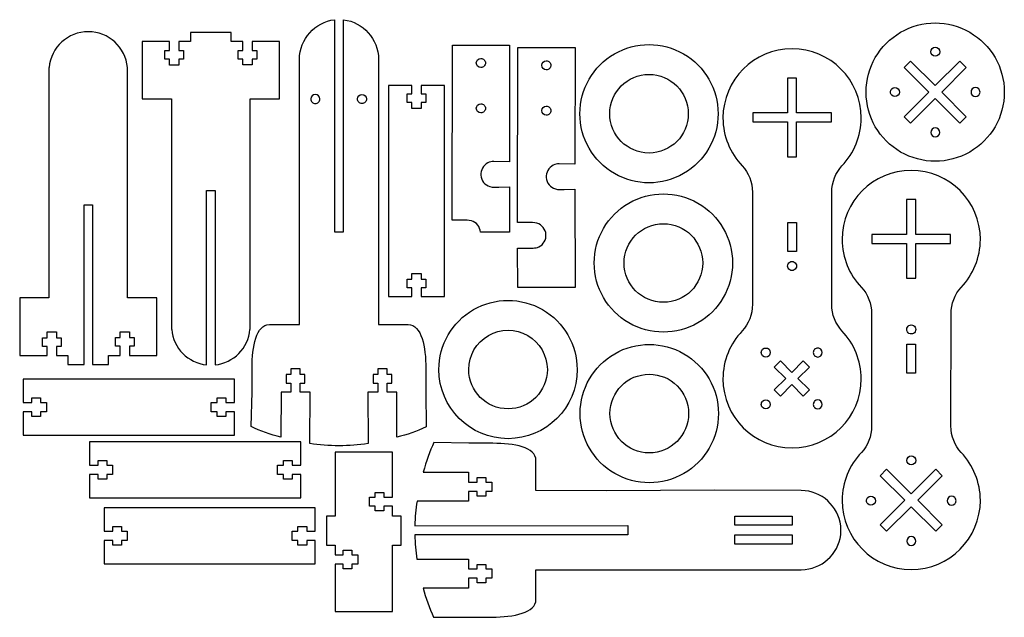
# Model space of a CAD drawing. Extents: x 47 to 386, y 104 to 310.
import ezdxf

# ---------------------------------------------------------------- set-up
doc = ezdxf.new("R2010")
doc.units = 0
doc.layers.add('Layer_1', color=7, linetype='CONTINUOUS')

msp = doc.modelspace()

# ---------------------------------------------------------------- linework, layer by layer
at = {"layer": 'Layer_1', "color": 7}
for p, q in [((155.436915, 309.935054), (155.406461, 236.848359)), ((155.436901, 309.935054), (155.436915, 309.935054)), ((158.542429, 236.848359), (158.564499, 309.928986)), ((143.330708, 266.385652), (143.330708, 296.352376)), ((170.617705, 296.352319), (170.617705, 266.111332)), ((143.330708, 229.340231), (143.330708, 266.385652)), ((170.617705, 266.111332), (170.617705, 229.065883)), ((155.406461, 236.848359), (158.542429, 236.848359)), ((143.35481, 204.959928), (143.330708, 229.340231)), ((170.617705, 229.065883), (170.588199, 204.959928)), ((132.996605, 204.959928), (143.35481, 204.959928)), ((170.588199, 204.959928), (180.790222, 204.959928)), ((127.032826, 181.801788), (127.058508, 190.103721)), ((140.407128, 187.732236), (138.807126, 187.732236)), ((138.807126, 187.732236), (138.807126, 184.732242)), ((143.607105, 189.732232), (140.407128, 189.732232)), ((140.407128, 189.732232), (140.407128, 187.732236)), ((143.607105, 187.732236), (143.607105, 189.732232)), ((145.207107, 187.732236), (143.607105, 187.732236)), ((145.207107, 184.732242), (145.207107, 187.732236)), ((170.341311, 187.732236), (168.741309, 187.732236)), ((168.741309, 187.732236), (168.741309, 184.732242)), ((173.541288, 189.732232), (170.341311, 189.732232)), ((170.341311, 189.732232), (170.341311, 187.732236)), ((173.541288, 187.732236), (173.541288, 189.732232)), ((175.14129, 187.732236), (173.541288, 187.732236)), ((175.14129, 184.732242), (175.14129, 187.732236)), ((186.889948, 189.829373), (186.91563, 181.664599)), ((138.807126, 184.732242), (140.407128, 184.732242)), ((140.407128, 184.732242), (140.407128, 181.732248)), ((143.607105, 181.732248), (143.607105, 184.732242)), ((143.607105, 184.732242), (145.207107, 184.732242)), ((168.741309, 184.732242), (170.341311, 184.732242)), ((170.341311, 184.732242), (170.341311, 181.732248)), ((173.541288, 181.732248), (173.541288, 184.732242)), ((173.541288, 184.732242), (175.14129, 184.732242)), ((126.73056, 169.816995), (127.032826, 181.801788)), ((137.007112, 181.732248), (136.990518, 166.163713)), ((140.407128, 181.732248), (137.007112, 181.732248)), ((147.007093, 181.732248), (143.607105, 181.732248)), ((146.929052, 163.989501), (147.007093, 181.732248)), ((170.341311, 181.732248), (166.941323, 181.732248)), ((166.941323, 181.732248), (166.981966, 163.984308)), ((176.941304, 181.732248), (173.541288, 181.732248)), ((176.90906, 166.149771), (176.941304, 181.732248)), ((186.91563, 181.664599), (186.972343, 169.704134)), ((201.664123, 164.108342), (189.679048, 164.410407)), ((209.965972, 164.082434), (201.664123, 164.108342)), ((224.82232, 147.786304), (224.82232, 158.144744)), ((186.026133, 154.150636), (201.594527, 154.134098)), ((201.594527, 154.134098), (201.594527, 150.7342)), ((201.594527, 150.7342), (204.594239, 150.7342)), ((204.594239, 150.7342), (204.594239, 152.333827)), ((204.594239, 152.333827), (207.594487, 152.333827)), ((207.594487, 152.333827), (207.594487, 150.7342)), ((207.594487, 150.7342), (209.594314, 150.7342)), ((209.594314, 150.7342), (209.594314, 147.533845)), ((204.594239, 147.533845), (201.594527, 147.533845)), ((201.594527, 147.533845), (201.594527, 144.133951)), ((204.594239, 145.934218), (204.594239, 147.533845)), ((207.594487, 145.934218), (204.594239, 145.934218)), ((209.594314, 147.533845), (207.594487, 147.533845)), ((207.594487, 147.533845), (207.594487, 145.934218)), ((249.202567, 147.667794), (224.82232, 147.786304)), ((286.248101, 147.952773), (249.202567, 147.667794)), ((316.214373, 147.857963), (286.248101, 147.952773)), ((201.594527, 144.133951), (183.851442, 144.212222)), ((183.101803, 135.704216), (256.466911, 135.734532)), ((256.466911, 135.734532), (256.466911, 132.598668)), ((329.791209, 132.57662), (329.797418, 135.704218)), ((256.466911, 132.598668), (183.103468, 132.576626)), ((183.846503, 124.159018), (201.594527, 124.199807)), ((201.594527, 124.199807), (201.594527, 120.799913)), ((204.594239, 120.799913), (204.594239, 122.40009)), ((204.594239, 122.40009), (207.594487, 122.40009)), ((207.594487, 122.40009), (207.594487, 120.799913)), ((201.594527, 120.799913), (204.594239, 120.799913)), ((207.594487, 120.799913), (209.594314, 120.799913)), ((209.594314, 120.799913), (209.594314, 117.600108)), ((224.822179, 110.351075), (224.822179, 120.552968)), ((224.822179, 120.552968), (248.927937, 120.523479)), ((248.927937, 120.523479), (285.973471, 120.523479)), ((285.973471, 120.523479), (316.214232, 120.531466)), ((204.594239, 117.600108), (201.594527, 117.600108)), ((201.594527, 117.600108), (201.594527, 114.199661)), ((204.594239, 115.999931), (204.594239, 117.600108)), ((207.594487, 115.999931), (204.594239, 115.999931)), ((209.594314, 117.600108), (207.594487, 117.600108)), ((207.594487, 117.600108), (207.594487, 115.999931)), ((201.594527, 114.199661), (186.011655, 114.232181)), ((189.566442, 104.168644), (201.526709, 104.225419)), ((189.566442, 104.168644), (189.566442, 104.168644)), ((201.526709, 104.225419), (209.691314, 104.251327))]:
    msp.add_line(p, q, dxfattribs=at)
at = {"layer": 'Layer_1', "color": 5}
for p, q in [((105.826594, 305.52068), (105.826594, 302.44049)), ((119.839588, 305.52068), (105.826594, 305.52068)), ((119.839588, 302.44049), (119.839588, 305.52068)), ((98.631027, 302.44049), (89.208003, 302.44049)), ((89.208003, 302.44049), (89.208003, 282.660127)), ((98.631027, 299.299114), (98.631027, 302.44049)), ((105.826594, 302.44049), (101.830832, 302.44049)), ((101.830832, 302.44049), (101.830832, 299.299114)), ((123.829284, 302.44049), (119.839588, 302.44049)), ((123.829284, 299.359747), (123.829284, 302.44049)), ((136.458179, 302.44049), (127.029089, 302.44049)), ((127.029089, 302.44049), (127.029089, 299.359747)), ((136.458179, 282.660127), (136.458179, 302.44049)), ((97.03085, 296.298849), (97.03085, 299.299114)), ((97.03085, 299.299114), (98.631027, 299.299114)), ((101.830832, 299.299114), (103.43101, 299.299114)), ((103.43101, 299.299114), (103.43101, 296.298849)), ((122.229107, 296.359482), (122.229107, 299.359747)), ((122.229107, 299.359747), (123.829284, 299.359747)), ((127.029089, 299.359747), (128.629266, 299.359747)), ((128.629266, 299.359747), (128.629266, 296.359482)), ((195.961919, 240.932137), (196.063406, 301.189473)), ((196.063406, 301.189473), (215.734437, 301.189473)), ((215.734437, 301.189473), (215.722301, 261.050588)), ((218.497644, 240.124908), (218.599131, 300.382244)), ((218.599131, 300.382244), (238.270161, 300.382244)), ((238.270161, 300.382244), (238.258026, 260.243359)), ((313.026136, 299.907048), (313.026052, 299.907048)), ((98.631027, 296.298849), (97.03085, 296.298849)), ((98.631027, 294.299039), (98.631027, 296.298849)), ((103.43101, 296.298849), (101.830832, 296.298849)), ((101.830832, 296.298849), (101.830832, 294.299039)), ((123.829284, 296.359482), (122.229107, 296.359482)), ((123.829284, 294.359672), (123.829284, 296.359482)), ((128.629266, 296.359482), (127.029089, 296.359482)), ((127.029089, 296.359482), (127.029089, 294.359672)), ((57.149383, 293.482688), (57.092056, 293.482688)), ((57.092056, 293.482688), (57.092056, 292.343865)), ((57.092056, 292.158671), (57.092056, 214.119267)), ((84.164993, 293.482688), (84.103808, 293.482688)), ((84.164993, 292.390178), (84.164993, 293.482688)), ((84.164993, 214.119267), (84.164993, 292.179047)), ((101.830832, 294.299039), (98.631027, 294.299039)), ((127.029089, 294.359672), (123.829284, 294.359672)), ((386.132532, 284.992663), (386.132532, 284.992663)), ((89.208003, 282.660127), (99.296897, 282.660127)), ((99.296897, 282.660127), (99.296897, 204.600315)), ((126.369835, 204.620719), (126.369835, 282.660127)), ((126.369835, 282.660127), (136.458179, 282.660127)), ((277.297137, 277.561734), (277.297137, 277.561734)), ((287.562704, 277.561734), (287.562704, 277.561734)), ((215.722301, 261.050588), (210.267312, 261.13033)), ((238.258026, 260.243359), (232.803037, 260.323101)), ((354.078718, 258.050752), (354.078633, 258.050752)), ((111.384498, 191.052547), (111.384498, 251.174715)), ((111.384498, 251.174715), (114.281684, 251.174715)), ((114.281684, 251.174715), (114.281684, 191.052011)), ((211.983054, 252.260227), (215.722301, 252.339223)), ((215.722301, 252.339223), (215.727889, 236.755513)), ((234.518779, 251.452998), (238.258026, 251.531994)), ((238.258026, 251.531994), (238.270161, 217.706867)), ((299.346571, 250.549951), (299.390626, 211.934268)), ((326.680302, 211.959496), (326.73034, 250.499552)), ((69.180209, 191.258707), (69.180209, 246.139346)), ((69.180209, 246.139346), (72.077395, 246.139346)), ((72.077395, 246.139346), (72.077395, 191.258707)), ((199.587374, 240.8954), (195.961919, 240.932137)), ((222.123099, 240.088171), (218.497644, 240.124908)), ((215.727889, 236.755513), (205.729856, 236.790644)), ((218.599131, 217.706867), (218.497644, 231.315798)), ((218.497644, 231.315798), (223.83884, 231.315798)), ((282.251184, 226.161949), (282.251184, 226.161949)), ((292.516751, 226.161949), (292.516751, 226.161949)), ((238.270161, 217.706867), (218.599131, 217.706867)), ((57.092056, 214.119267), (47.003712, 214.119267)), ((47.003712, 214.119267), (47.003712, 194.338898)), ((94.253888, 214.119267), (84.164993, 214.119267)), ((94.253888, 194.338898), (94.253888, 214.119267)), ((340.399153, 208.693654), (340.443207, 170.077971)), ((367.732883, 170.103199), (367.782921, 208.643255)), ((99.296897, 204.389212), (99.296897, 203.296702)), ((126.369835, 203.296702), (126.369835, 204.435525)), ((54.832627, 197.419641), (54.832627, 200.419906)), ((54.832627, 200.419906), (56.432804, 200.419906)), ((56.432804, 200.419906), (56.432804, 202.419713)), ((56.432804, 202.419713), (59.632609, 202.419713)), ((59.632609, 202.419713), (59.632609, 200.419906)), ((59.632609, 200.419906), (61.232786, 200.419906)), ((61.232786, 200.419906), (61.232786, 197.419641)), ((80.030881, 197.480274), (80.030881, 200.480539)), ((80.030881, 200.480539), (81.631055, 200.480539)), ((81.631055, 200.480539), (81.631055, 202.480349)), ((81.631055, 202.480349), (84.83086, 202.480349)), ((84.83086, 202.480349), (84.83086, 200.480539)), ((84.83086, 200.480539), (86.43104, 200.480539)), ((86.43104, 200.480539), (86.43104, 197.480274)), ((99.296897, 203.296702), (99.35808, 203.296702)), ((126.31251, 203.296702), (126.369835, 203.296702)), ((295.867448, 202.775316), (295.867448, 202.775316)), ((56.432804, 197.419641), (54.832627, 197.419641)), ((56.432804, 194.338898), (56.432804, 197.419641)), ((61.232786, 197.419641), (59.632609, 197.419641)), ((59.632609, 197.419641), (59.632609, 194.338898)), ((81.631055, 197.480274), (80.030881, 197.480274)), ((81.631055, 194.338898), (81.631055, 197.480274)), ((86.43104, 197.480274), (84.83086, 197.480274)), ((84.83086, 197.480274), (84.83086, 194.338898)), ((47.003712, 194.338898), (56.432804, 194.338898)), ((59.632609, 194.338898), (63.622305, 194.338898)), ((63.622305, 194.338898), (63.622305, 191.258707)), ((77.635299, 191.258707), (77.635299, 194.338898)), ((77.635299, 194.338898), (81.631055, 194.338898)), ((84.83086, 194.338898), (94.253888, 194.338898)), ((63.622305, 191.258707), (69.180209, 191.258707)), ((72.077395, 191.258707), (77.635299, 191.258707)), ((228.738635, 189.47797), (228.738635, 189.47797)), ((239.004202, 189.47797), (239.004202, 189.47797)), ((277.396287, 174.319427), (277.396287, 174.319427)), ((287.661855, 174.319427), (287.661855, 174.319427)), ((155.621813, 161.082897), (155.621813, 139.032076)), ((175.395008, 161.082897), (155.621813, 161.082897)), ((155.621813, 161.082897), (155.621813, 161.082897)), ((175.395008, 145.588781), (175.395008, 161.082897)), ((313.026052, 162.489501), (313.026136, 162.489501)), ((336.92003, 160.919019), (336.92003, 160.919019)), ((169.471643, 145.588781), (169.471643, 147.188961)), ((169.471643, 147.188961), (172.47192, 147.188961)), ((172.47192, 147.188961), (172.47192, 145.588781)), ((167.471845, 142.388976), (167.471845, 145.588781)), ((167.471845, 145.588781), (169.471643, 145.588781)), ((172.47192, 145.588781), (175.395008, 145.588781)), ((169.471643, 142.388976), (167.471845, 142.388976)), ((169.471643, 140.788799), (169.471643, 142.388976)), ((172.47192, 140.788799), (169.471643, 140.788799)), ((175.395008, 142.388976), (172.47192, 142.388976)), ((172.47192, 142.388976), (172.47192, 140.788799)), ((175.395008, 139.032076), (175.395008, 142.388976)), ((155.621813, 139.032076), (152.693758, 139.032076)), ((152.693758, 139.032076), (152.693758, 129.031929)), ((178.376545, 139.032076), (175.395008, 139.032076)), ((178.376545, 129.031929), (178.376545, 139.032076)), ((152.693758, 129.031929), (155.621813, 129.031929)), ((155.621813, 129.031929), (155.621813, 125.632032)), ((175.395008, 106.179644), (175.395008, 129.031929)), ((175.395008, 129.031929), (178.376545, 129.031929)), ((155.621813, 125.632032), (158.414289, 125.632032)), ((158.414289, 125.632032), (158.414289, 127.231659)), ((158.414289, 127.231659), (161.414001, 127.231659)), ((161.414001, 127.231659), (161.414001, 125.632032)), ((161.414001, 125.632032), (163.414364, 125.632032)), ((163.414364, 125.632032), (163.414364, 122.431677)), ((158.414289, 122.431677), (155.621813, 122.431677)), ((155.621813, 122.431677), (155.621813, 106.179644)), ((158.414289, 120.832049), (158.414289, 122.431677)), ((163.414364, 122.431677), (161.414001, 122.431677)), ((161.414001, 122.431677), (161.414001, 120.832049)), ((161.414001, 120.832049), (158.414289, 120.832049)), ((354.078633, 120.633204), (354.078718, 120.633204)), ((155.621813, 106.179644), (175.395008, 106.179644))]:
    msp.add_line(p, q, dxfattribs=at)
at = {"layer": 'Layer_1', "color": 1}
for p, q in [((363.422475, 299.973236), (363.422475, 299.973236)), ((207.415908, 295.060088), (207.415908, 295.060088)), ((353.872385, 295.678943), (351.640177, 293.44674)), ((362.326465, 287.224871), (353.872385, 295.678943)), ((370.780517, 295.67894), (362.326465, 287.224871)), ((373.012725, 293.446726), (370.780517, 295.67894)), ((370.780517, 295.67894), (370.780517, 295.67894)), ((229.951633, 294.252859), (229.951633, 294.252859)), ((351.640177, 293.44674), (360.094257, 284.992668)), ((364.558674, 284.992657), (373.012725, 293.446726)), ((311.447667, 289.837052), (311.447667, 277.881193)), ((314.604492, 289.837052), (311.447667, 289.837052)), ((311.447667, 289.837052), (311.447667, 289.837052)), ((314.604492, 277.881193), (314.604492, 289.837052)), ((182.058388, 287.326), (174.033794, 287.326)), ((174.033794, 287.326), (174.033794, 214.617931)), ((182.058388, 284.375883), (182.058388, 287.326)), ((193.282761, 287.326), (185.258195, 287.326)), ((185.258195, 287.326), (185.258195, 284.375883)), ((193.282761, 214.617931), (193.282761, 287.326)), ((347.345883, 286.088681), (347.345883, 286.088681)), ((360.094257, 284.992668), (351.640177, 276.538597)), ((373.012725, 276.538606), (364.558674, 284.992657)), ((377.307019, 286.088681), (377.307019, 286.088681)), ((180.458188, 281.376168), (180.458188, 284.375883)), ((180.458188, 284.375883), (182.058388, 284.375883)), ((185.258195, 284.375883), (186.858367, 284.375883)), ((186.858367, 284.375883), (186.858367, 281.376168)), ((353.872385, 274.306386), (362.326465, 282.760454)), ((362.326465, 282.760454), (370.780517, 274.306403)), ((148.834394, 281.087627), (148.834394, 281.087627)), ((164.867842, 281.087624), (164.867842, 281.087624)), ((182.058388, 281.376168), (180.458188, 281.376168)), ((182.058388, 279.376359), (182.058388, 281.376168)), ((185.258195, 279.376359), (182.058388, 279.376359)), ((186.858367, 281.376168), (185.258195, 281.376168)), ((185.258195, 281.376168), (185.258195, 279.376359)), ((207.415908, 279.438236), (207.415908, 279.438236)), ((229.951633, 278.631007), (229.951633, 278.631007)), ((311.447667, 277.881193), (299.491802, 277.881193)), ((299.491802, 277.881193), (299.491802, 274.724382)), ((299.491802, 274.724382), (311.447667, 274.724382)), ((311.447667, 274.724382), (311.447667, 262.768523)), ((326.560329, 277.881193), (314.604492, 277.881193)), ((314.604492, 262.768523), (314.604492, 274.724382)), ((314.604492, 274.724382), (326.560329, 274.724382)), ((326.560329, 274.724382), (326.560329, 277.881193)), ((351.640177, 276.538597), (353.872385, 274.306386)), ((370.780517, 274.306403), (373.012725, 276.538606)), ((363.422475, 270.012101), (363.422475, 270.012101)), ((311.447667, 262.768523), (314.604492, 262.768523)), ((352.500249, 247.980755), (352.500249, 236.024896)), ((355.657074, 247.980755), (352.500249, 247.980755)), ((352.500249, 247.980755), (352.500249, 247.980755)), ((355.657074, 236.024896), (355.657074, 247.980755)), ((311.527198, 230.125348), (311.527198, 240.125354)), ((311.527198, 240.125354), (314.527192, 240.125354)), ((314.527192, 240.125354), (314.527192, 230.125348)), ((352.500249, 236.024896), (340.544384, 236.024896)), ((340.544384, 236.024896), (340.544384, 232.868085)), ((367.612911, 236.024896), (355.657074, 236.024896)), ((367.612911, 232.868085), (367.612911, 236.024896)), ((340.544384, 232.868085), (352.500249, 232.868085)), ((352.500249, 232.868085), (352.500249, 220.912226)), ((355.657074, 220.912226), (355.657074, 232.868085)), ((355.657074, 232.868085), (367.612911, 232.868085)), ((314.527192, 230.125348), (311.527198, 230.125348)), ((180.458188, 217.568034), (180.458188, 220.567748)), ((180.458188, 220.567748), (182.058388, 220.567748)), ((182.058388, 220.567748), (182.058388, 222.568108)), ((182.058388, 222.568108), (185.258195, 222.568108)), ((185.258195, 222.568108), (185.258195, 220.567748)), ((185.258195, 220.567748), (186.858367, 220.567748)), ((186.858367, 220.567748), (186.858367, 217.568034)), ((313.02608, 223.575381), (313.02608, 223.575381)), ((352.500249, 220.912226), (355.657074, 220.912226)), ((182.058388, 217.568034), (180.458188, 217.568034)), ((182.058388, 214.617931), (182.058388, 217.568034)), ((186.858367, 217.568034), (185.258195, 217.568034)), ((185.258195, 217.568034), (185.258195, 214.617931)), ((174.033794, 214.617931), (182.058388, 214.617931)), ((185.258195, 214.617931), (193.282761, 214.617931)), ((193.282761, 214.617931), (193.282761, 214.617931)), ((354.080919, 204.819004), (354.080919, 204.819004)), ((352.579779, 188.269045), (352.579779, 198.269051)), ((352.579779, 198.269051), (355.579773, 198.269051)), ((355.579773, 198.269051), (355.579773, 188.269045)), ((302.896052, 196.440229), (302.896052, 196.440229)), ((322.985872, 196.44022), (322.985872, 196.44022)), ((309.004159, 192.441735), (306.892798, 190.330363)), ((306.892798, 190.330363), (310.82946, 186.393704)), ((312.940821, 188.505079), (309.004159, 192.441735)), ((316.877482, 192.441735), (312.940821, 188.505079)), ((315.05221, 186.393704), (318.988871, 190.330363)), ((318.988871, 190.330363), (316.877482, 192.441735)), ((355.579773, 188.269045), (352.579779, 188.269045)), ((120.954972, 186.15469), (48.24692, 186.15469)), ((48.24692, 186.15469), (48.24692, 178.130124)), ((120.954972, 178.130124), (120.954972, 186.15469)), ((120.954972, 186.15469), (120.954972, 186.15469)), ((310.82946, 186.393704), (306.89435, 182.458606)), ((309.00574, 180.347231), (312.940821, 184.282332)), ((312.940821, 184.282332), (316.87593, 180.347231)), ((318.987291, 182.458606), (315.05221, 186.393704)), ((306.89435, 182.458606), (309.00574, 180.347231)), ((316.87593, 180.347231), (318.987291, 182.458606)), ((318.987291, 182.458606), (318.987291, 182.458606)), ((48.24692, 178.130124), (51.197023, 178.130124)), ((51.197023, 178.130124), (51.197023, 179.730296)), ((51.197023, 179.730296), (54.196738, 179.730296)), ((54.196738, 179.730296), (54.196738, 178.130124)), ((54.196738, 178.130124), (56.196547, 178.130124)), ((56.196547, 178.130124), (56.196547, 174.930317)), ((113.004795, 174.930317), (113.004795, 178.130124)), ((113.004795, 178.130124), (115.005155, 178.130124)), ((115.005155, 178.130124), (115.005155, 179.730296)), ((115.005155, 179.730296), (118.004869, 179.730296)), ((118.004869, 179.730296), (118.004869, 178.130124)), ((118.004869, 178.130124), (120.954972, 178.130124)), ((302.896052, 176.350392), (302.896052, 176.350392)), ((322.985872, 176.3504), (322.985872, 176.3504)), ((51.197023, 174.930317), (48.24692, 174.930317)), ((48.24692, 174.930317), (48.24692, 166.905723)), ((51.197023, 173.330117), (51.197023, 174.930317)), ((54.196738, 173.330117), (51.197023, 173.330117)), ((56.196547, 174.930317), (54.196738, 174.930317)), ((54.196738, 174.930317), (54.196738, 173.330117)), ((115.005155, 174.930317), (113.004795, 174.930317)), ((115.005155, 173.330117), (115.005155, 174.930317)), ((118.004869, 173.330117), (115.005155, 173.330117)), ((120.954972, 174.930317), (118.004869, 174.930317)), ((118.004869, 174.930317), (118.004869, 173.330117)), ((120.954972, 166.905723), (120.954972, 174.930317)), ((48.24692, 166.905723), (120.954972, 166.905723)), ((143.785015, 164.561568), (71.076946, 164.561568)), ((71.076946, 164.561568), (71.076946, 156.537003)), ((143.785015, 156.537003), (143.785015, 164.561568)), ((143.785015, 164.561568), (143.785015, 164.561568)), ((71.076946, 156.537003), (74.027063, 156.537003)), ((74.027063, 156.537003), (74.027063, 158.137174)), ((74.027063, 158.137174), (77.026778, 158.137174)), ((77.026778, 158.137174), (77.026778, 156.537003)), ((77.026778, 156.537003), (79.026587, 156.537003)), ((79.026587, 156.537003), (79.026587, 153.337195)), ((135.834837, 153.337195), (135.834837, 156.537003)), ((135.834837, 156.537003), (137.835197, 156.537003)), ((137.835197, 156.537003), (137.835197, 158.137174)), ((137.835197, 158.137174), (140.834912, 158.137174)), ((140.834912, 158.137174), (140.834912, 156.537003)), ((140.834912, 156.537003), (143.785015, 156.537003)), ((355.174672, 159.278724), (355.174672, 159.278724)), ((74.027063, 153.337195), (71.076946, 153.337195)), ((71.076946, 153.337195), (71.076946, 145.312601)), ((74.027063, 151.736995), (74.027063, 153.337195)), ((79.026587, 153.337195), (77.026778, 153.337195)), ((77.026778, 153.337195), (77.026778, 151.736995)), ((137.835197, 153.337195), (135.834837, 153.337195)), ((137.835197, 151.736995), (137.835197, 153.337195)), ((143.785015, 153.337195), (140.834912, 153.337195)), ((140.834912, 153.337195), (140.834912, 151.736995)), ((143.785015, 145.312601), (143.785015, 153.337195)), ((345.610696, 155.15143), (343.378488, 152.919227)), ((343.378488, 152.919227), (351.832568, 144.465156)), ((354.064776, 146.697358), (345.610696, 155.15143)), ((362.518828, 155.151427), (354.064776, 146.697358)), ((356.296985, 144.465144), (364.751036, 152.919213)), ((364.751036, 152.919213), (362.518828, 155.151427)), ((362.518828, 155.151427), (362.518828, 155.151427)), ((77.026778, 151.736995), (74.027063, 151.736995)), ((140.834912, 151.736995), (137.835197, 151.736995)), ((71.076946, 145.312601), (143.785015, 145.312601)), ((339.098108, 145.394169), (339.098108, 145.394169)), ((351.832568, 144.465156), (343.378488, 136.011084)), ((364.751036, 136.011093), (356.296985, 144.465144)), ((369.059215, 145.394169), (369.059215, 145.394169)), ((148.801312, 141.884803), (76.09326, 141.884803)), ((76.09326, 141.884803), (76.09326, 133.860238)), ((148.801312, 133.860238), (148.801312, 141.884803)), ((148.801312, 141.884803), (148.801312, 141.884803)), ((345.610696, 133.778873), (354.064776, 142.232941)), ((354.064776, 142.232941), (362.518828, 133.77889)), ((293.34838, 135.841473), (293.34838, 139.011109)), ((293.34838, 139.011109), (313.053089, 139.011109)), ((313.053089, 135.841473), (293.34838, 135.841473)), ((313.053089, 139.011109), (313.053089, 135.841473)), ((343.378488, 136.011084), (345.610696, 133.778873)), ((362.518828, 133.77889), (364.751036, 136.011093)), ((76.09326, 133.860238), (79.043363, 133.860238)), ((79.043363, 133.860238), (79.043363, 135.460409)), ((79.043363, 135.460409), (82.043077, 135.460409)), ((82.043077, 135.460409), (82.043077, 133.860238)), ((82.043077, 133.860238), (84.042887, 133.860238)), ((84.042887, 133.860238), (84.042887, 130.66043)), ((140.851134, 130.66043), (140.851134, 133.860238)), ((140.851134, 133.860238), (142.851494, 133.860238)), ((142.851494, 133.860238), (142.851494, 135.460409)), ((142.851494, 135.460409), (145.851209, 135.460409)), ((145.851209, 135.460409), (145.851209, 133.860238)), ((145.851209, 133.860238), (148.801312, 133.860238)), ((293.34838, 129.364676), (293.34838, 132.534312)), ((293.34838, 132.534312), (313.053089, 132.534312)), ((313.053089, 132.534312), (313.053089, 129.364676)), ((79.043363, 130.66043), (76.09326, 130.66043)), ((76.09326, 130.66043), (76.09326, 122.635836)), ((79.043363, 129.06023), (79.043363, 130.66043)), ((82.043077, 129.06023), (79.043363, 129.06023)), ((84.042887, 130.66043), (82.043077, 130.66043)), ((82.043077, 130.66043), (82.043077, 129.06023)), ((142.851494, 130.66043), (140.851134, 130.66043)), ((142.851494, 129.06023), (142.851494, 130.66043)), ((145.851209, 129.06023), (142.851494, 129.06023)), ((148.801312, 130.66043), (145.851209, 130.66043)), ((145.851209, 130.66043), (145.851209, 129.06023)), ((148.801312, 122.635836), (148.801312, 130.66043)), ((313.053089, 129.364676), (293.34838, 129.364676)), ((355.174672, 129.317589), (355.174672, 129.317589)), ((76.09326, 122.635836), (148.801312, 122.635836))]:
    msp.add_line(p, q, dxfattribs=at)
at = {"layer": 'Layer_1', "color": 7}
for points in [[(143.330708, 296.352376), (143.48105, 303.368364), (148.698315, 309.107635), (155.436901, 309.935054)], [(158.564499, 309.928986), (165.304751, 309.047889), (170.522709, 303.332098), (170.617705, 296.352319)], [(127.058508, 190.103721), (127.081086, 197.377604), (128.370446, 204.959928), (132.996605, 204.959928)], [(180.790222, 204.959928), (185.487698, 204.959928), (186.866523, 197.22193), (186.889948, 189.829373)], [(136.990518, 166.163713), (133.342781, 167.051866), (129.828101, 168.366514), (126.73056, 169.816995)], [(186.972343, 169.704134), (183.749339, 168.226052), (180.3667, 166.978234), (176.90906, 166.149771)], [(156.974222, 163.221828), (153.538835, 163.221828), (150.159204, 163.46056), (146.929052, 163.989501)], [(166.981966, 163.984308), (163.738285, 163.456976), (160.383712, 163.221828), (156.974222, 163.221828)], [(189.679048, 164.410407), (188.228567, 161.312866), (186.914287, 157.798372), (186.026133, 154.150636)], [(224.82232, 158.144744), (224.82232, 162.770902), (217.239855, 164.059856), (209.965972, 164.082434)], [(329.797418, 135.704218), (328.969999, 142.442805), (323.230361, 147.707621), (316.214373, 147.857963)], [(183.851442, 144.212222), (183.401636, 141.465339), (183.163525, 138.609654), (183.101803, 135.704216)], [(183.103468, 132.576626), (183.166516, 129.714365), (183.401382, 126.896932), (183.846503, 124.159018)], [(316.214232, 120.531466), (323.194011, 120.626462), (328.910111, 125.836369), (329.791209, 132.57662)], [(186.011655, 114.232181), (186.840119, 110.774541), (188.088359, 107.391648), (189.566442, 104.168644)], [(209.691314, 104.251327), (217.083871, 104.274751), (224.822179, 105.653599), (224.822179, 110.351075)]]:
    msp.add_open_spline(points, degree=3, dxfattribs=at)
at = {"layer": 'Layer_1', "color": 5}
for points in [[(350.423432, 305.609321), (357.789054, 309.861866), (366.863876, 309.861866), (374.229498, 305.609321)], [(70.628802, 305.807305), (63.624202, 305.803918), (57.778366, 300.458996), (57.149383, 293.482688)], [(84.103808, 293.482688), (83.474977, 300.457302), (77.63171, 305.801717), (70.628802, 305.807305)], [(338.520398, 284.992663), (338.520398, 293.497751), (343.057809, 301.356777), (350.423432, 305.609321)], [(374.229498, 305.609321), (381.595121, 301.356777), (386.132532, 293.497751), (386.132532, 284.992663)], [(251.853604, 298.178393), (259.219227, 302.430937), (268.294048, 302.430937), (275.659671, 298.178393)], [(313.026052, 299.907048), (299.878447, 299.906955), (289.22024, 289.248751), (289.220155, 276.101161)], [(336.832005, 276.101161), (336.83192, 289.24874), (326.173713, 299.906938), (313.026136, 299.907048)], [(239.950571, 277.561734), (239.950571, 286.066823), (244.487981, 293.925849), (251.853604, 298.178393)], [(275.659671, 298.178393), (283.025294, 293.925849), (287.562704, 286.066823), (287.562704, 277.561734)], [(57.092056, 292.343865), (57.090644, 292.318183), (57.089516, 292.292416), (57.088189, 292.266705)], [(57.088189, 292.266705), (57.089318, 292.230694), (57.090729, 292.194654), (57.092056, 292.158671)], [(84.169396, 292.266705), (84.167985, 292.307882), (84.166574, 292.34903), (84.164993, 292.390178)], [(84.164993, 292.179047), (84.166687, 292.208257), (84.168041, 292.237495), (84.169396, 292.266705)], [(250.216138, 277.561734), (250.216139, 285.039945), (256.278427, 291.102233), (263.756638, 291.102233)], [(263.756638, 291.102233), (271.234848, 291.102233), (277.297136, 285.039945), (277.297137, 277.561734)], [(350.423432, 264.376004), (343.057809, 268.628548), (338.520398, 276.487574), (338.520398, 284.992663)], [(386.132532, 284.992663), (386.132532, 276.487574), (381.595121, 268.628548), (374.229498, 264.376004)], [(251.853604, 256.945076), (244.487981, 261.19762), (239.950571, 269.056646), (239.950571, 277.561734)], [(263.756638, 264.021236), (256.278427, 264.021236), (250.216139, 270.083524), (250.216138, 277.561734)], [(277.297137, 277.561734), (277.297136, 270.083524), (271.234848, 264.021236), (263.756638, 264.021236)], [(287.562704, 277.561734), (287.562704, 269.056646), (283.025294, 261.19762), (275.659671, 256.945076)], [(289.220155, 276.101161), (289.225517, 269.882132), (291.659628, 263.976078), (295.867448, 259.621234)], [(330.204383, 259.624299), (334.384969, 263.979296), (336.822691, 269.883091), (336.832005, 276.101161)], [(210.267312, 261.13033), (209.575614, 261.078909), (208.873473, 260.974289), (208.254927, 260.637993)], [(374.229498, 264.376004), (366.863876, 260.12346), (357.789054, 260.12346), (350.423432, 264.376004)], [(208.254927, 260.637993), (206.697935, 259.857536), (205.685096, 258.107899), (205.840572, 256.36498)], [(230.790651, 259.830765), (229.233659, 259.050307), (228.22082, 257.30067), (228.376296, 255.557751)], [(232.803037, 260.323101), (232.111338, 260.27168), (231.409198, 260.167061), (230.790651, 259.830765)], [(295.867448, 259.621234), (298.048998, 257.247754), (299.401322, 254.031603), (299.346571, 250.549951)], [(326.73034, 250.499552), (326.699944, 254.031603), (328.052269, 257.247754), (330.204383, 259.624299)], [(354.078633, 258.050752), (340.931029, 258.050659), (330.272821, 247.392455), (330.272737, 234.244864)], [(377.884586, 234.244864), (377.884502, 247.392443), (367.226295, 258.050642), (354.078718, 258.050752)], [(205.840572, 256.36498), (205.964496, 254.591185), (207.249595, 252.956892), (208.968356, 252.469918)], [(228.376296, 255.557751), (228.50022, 253.783956), (229.785319, 252.149663), (231.504081, 251.662689)], [(275.659671, 256.945076), (268.294048, 252.692532), (259.219227, 252.692532), (251.853604, 256.945076)], [(208.968356, 252.469918), (209.948373, 252.179991), (210.974392, 252.279023), (211.983054, 252.260227)], [(231.504081, 251.662689), (232.484097, 251.372762), (233.510116, 251.471794), (234.518779, 251.452998)], [(256.807651, 246.778608), (264.173274, 251.031152), (273.248095, 251.031152), (280.613718, 246.778608)], [(244.904618, 226.161949), (244.904618, 234.667037), (249.442029, 242.526063), (256.807651, 246.778608)], [(280.613718, 246.778608), (287.979341, 242.526063), (292.516751, 234.667037), (292.516751, 226.161949)], [(202.602072, 240.685692), (201.622055, 240.975633), (200.596036, 240.876595), (199.587374, 240.8954)], [(205.729856, 236.790644), (205.605933, 238.564422), (204.320834, 240.198734), (202.602072, 240.685692)], [(225.137796, 239.878463), (224.15778, 240.168404), (223.131761, 240.069366), (222.123099, 240.088171)], [(228.265581, 235.983415), (228.141657, 237.757193), (226.856558, 239.391505), (225.137796, 239.878463)], [(255.170185, 226.161949), (255.170186, 233.64016), (261.232474, 239.702447), (268.710685, 239.702447)], [(268.710685, 239.702447), (276.188896, 239.702447), (282.251184, 233.64016), (282.251184, 226.161949)], [(225.851226, 231.710379), (227.408218, 232.490839), (228.421057, 234.240498), (228.265581, 235.983415)], [(330.272737, 234.244864), (330.278099, 228.025835), (332.712209, 222.119782), (336.92003, 217.764937)], [(371.256964, 217.768002), (375.43755, 222.122999), (377.875273, 228.026794), (377.884586, 234.244864)], [(223.83884, 231.315798), (224.530539, 231.367222), (225.23268, 231.374083), (225.851226, 231.710379)], [(256.807651, 205.54529), (249.442029, 209.797835), (244.904618, 217.65686), (244.904618, 226.161949)], [(268.710685, 212.62145), (261.232474, 212.62145), (255.170186, 218.683738), (255.170185, 226.161949)], [(282.251184, 226.161949), (282.251184, 218.683738), (276.188896, 212.62145), (268.710685, 212.62145)], [(292.516751, 226.161949), (292.516751, 217.65686), (287.979341, 209.797835), (280.613718, 205.54529)], [(336.92003, 217.764937), (339.101579, 215.391457), (340.453904, 212.175306), (340.399153, 208.693654)], [(367.782921, 208.643255), (367.752526, 212.175306), (369.10485, 215.391457), (371.256964, 217.768002)], [(203.295102, 210.094628), (210.660725, 214.347173), (219.735546, 214.347173), (227.101169, 210.094628)], [(299.390626, 211.934268), (299.40135, 208.364947), (298.048998, 205.148797), (295.867448, 202.775316)], [(330.204383, 202.772251), (328.052269, 205.148797), (326.699944, 208.364947), (326.680302, 211.959496)], [(191.392069, 189.47797), (191.392069, 197.983058), (195.929479, 205.842084), (203.295102, 210.094628)], [(227.101169, 210.094628), (234.466792, 205.842084), (239.004202, 197.983058), (239.004202, 189.47797)], [(99.296897, 204.600315), (99.295204, 204.571105), (99.293849, 204.541895), (99.292494, 204.512685)], [(99.292494, 204.512685), (99.293905, 204.471508), (99.295316, 204.43036), (99.296897, 204.389212)], [(126.373701, 204.512685), (126.372572, 204.548696), (126.371161, 204.584708), (126.369835, 204.620719)], [(126.369835, 204.435525), (126.371246, 204.461207), (126.372375, 204.486974), (126.373701, 204.512685)], [(208.427886, 201.204386), (212.617331, 203.623163), (217.77894, 203.623163), (221.968385, 201.204386)], [(280.613718, 205.54529), (273.248095, 201.292746), (264.173274, 201.292746), (256.807651, 205.54529)], [(99.35808, 203.296702), (99.942983, 196.809316), (105.039902, 191.734734), (111.384498, 191.052547)], [(114.281684, 191.052011), (120.628071, 191.732364), (125.727457, 196.807651), (126.31251, 203.296702)], [(201.657636, 189.47797), (201.657636, 194.315524), (204.238441, 198.785609), (208.427886, 201.204386)], [(221.968385, 201.204386), (226.15783, 198.785609), (228.738635, 194.315524), (228.738635, 189.47797)], [(295.867448, 202.775316), (291.659628, 198.420472), (289.225517, 192.514419), (289.220155, 186.295389)], [(336.832005, 186.295389), (336.822691, 192.513459), (334.384969, 198.417254), (330.204383, 202.772251)], [(251.952754, 194.936086), (259.318377, 199.18863), (268.393199, 199.18863), (275.758821, 194.936086)], [(240.049721, 174.319427), (240.049721, 182.824516), (244.587132, 190.683542), (251.952754, 194.936086)], [(275.758821, 194.936086), (283.124444, 190.683542), (287.661855, 182.824516), (287.661855, 174.319427)], [(215.198136, 165.671904), (202.050408, 165.671904), (191.392069, 176.330243), (191.392069, 189.47797)], [(215.198136, 175.937471), (207.719924, 175.937471), (201.657637, 181.999759), (201.657636, 189.47797)], [(239.004202, 189.47797), (239.004202, 176.330243), (228.345863, 165.671904), (215.198136, 165.671904)], [(228.738635, 189.47797), (228.738635, 181.999759), (222.676347, 175.937471), (215.198136, 175.937471)], [(250.315289, 174.319427), (250.315289, 181.797638), (256.377577, 187.859926), (263.855788, 187.859926)], [(263.855788, 187.859926), (271.333999, 187.859926), (277.396287, 181.797638), (277.396287, 174.319427)], [(289.220155, 186.295389), (289.22024, 173.147799), (299.878447, 162.489594), (313.026052, 162.489501)], [(313.026136, 162.489501), (326.173713, 162.489611), (336.83192, 173.14781), (336.832005, 186.295389)], [(251.952754, 153.702769), (244.587132, 157.955313), (240.049721, 165.814339), (240.049721, 174.319427)], [(263.855788, 160.778929), (256.377577, 160.778929), (250.315289, 166.841216), (250.315289, 174.319427)], [(277.396287, 174.319427), (277.396287, 166.841216), (271.333999, 160.778929), (263.855788, 160.778929)], [(287.661855, 174.319427), (287.661855, 165.814339), (283.124444, 157.955313), (275.758821, 153.702769)], [(340.443207, 170.077971), (340.453932, 166.50865), (339.101579, 163.2925), (336.92003, 160.919019)], [(371.256964, 160.915954), (369.10485, 163.2925), (367.752526, 166.50865), (367.732883, 170.103199)], [(336.92003, 160.919019), (332.712209, 156.564175), (330.278099, 150.658122), (330.272737, 144.439092)], [(377.884586, 144.439092), (377.875273, 150.657162), (375.43755, 156.560958), (371.256964, 160.915954)], [(275.758821, 153.702769), (268.393199, 149.450224), (259.318377, 149.450224), (251.952754, 153.702769)], [(330.272737, 144.439092), (330.272821, 131.291502), (340.931029, 120.633297), (354.078633, 120.633204)], [(354.078718, 120.633204), (367.226295, 120.633314), (377.884502, 131.291513), (377.884586, 144.439092)]]:
    msp.add_open_spline(points, degree=3, dxfattribs=at)
at = {"layer": 'Layer_1', "color": 1}
for points in [[(361.230455, 297.781216), (360.625149, 298.386527), (360.625149, 299.367925), (361.230455, 299.973236)], [(361.230455, 299.973236), (361.835766, 300.578542), (362.817164, 300.578542), (363.422475, 299.973236)], [(363.422475, 299.973236), (364.027781, 299.367925), (364.027781, 298.386527), (363.422475, 297.781216)], [(204.27994, 295.060088), (204.279939, 295.926056), (204.981942, 296.628064), (205.84791, 296.62807)], [(205.84791, 293.492107), (204.981942, 293.492113), (204.27994, 294.194121), (204.27994, 295.060088)], [(205.84791, 296.62807), (206.263767, 296.628075), (206.662594, 296.462879), (206.956651, 296.168825)], [(206.956651, 296.168825), (207.250709, 295.874771), (207.415908, 295.475946), (207.415908, 295.060088)], [(207.415908, 295.060088), (207.415908, 294.644231), (207.250708, 294.245406), (206.956651, 293.951352)], [(226.815664, 294.252859), (226.815664, 295.118827), (227.517666, 295.820835), (228.383634, 295.820841)], [(228.383634, 295.820841), (228.799492, 295.820846), (229.198318, 295.65565), (229.492376, 295.361596)], [(229.492376, 295.361596), (229.786433, 295.067542), (229.951633, 294.668717), (229.951633, 294.252859)], [(363.422475, 297.781216), (362.817164, 297.17591), (361.835766, 297.17591), (361.230455, 297.781216)], [(206.956651, 293.951352), (206.662594, 293.657298), (206.263767, 293.492103), (205.84791, 293.492107)], [(228.383634, 292.684878), (227.517666, 292.684884), (226.815664, 293.386892), (226.815664, 294.252859)], [(229.492376, 293.144123), (229.198318, 292.850069), (228.799492, 292.684874), (228.383634, 292.684878)], [(229.951633, 294.252859), (229.951633, 293.837002), (229.786433, 293.438177), (229.492376, 293.144123)], [(346.891899, 284.992666), (346.891899, 285.403751), (347.055202, 285.798), (347.345883, 286.088681)], [(347.345883, 283.89665), (347.055202, 284.187331), (346.891899, 284.58158), (346.891899, 284.992666)], [(347.345883, 286.088681), (347.951195, 286.693986), (348.932593, 286.693985), (349.537903, 286.088678)], [(349.537903, 286.088678), (350.143215, 285.483366), (350.143215, 284.501962), (349.537903, 283.89665)], [(375.114999, 286.088678), (374.509687, 285.483366), (374.509687, 284.501962), (375.114999, 283.89665)], [(377.307019, 286.088681), (376.701706, 286.693986), (375.720309, 286.693985), (375.114999, 286.088678)], [(377.761003, 284.992666), (377.761003, 285.403751), (377.5977, 285.798), (377.307019, 286.088681)], [(377.307019, 283.89665), (377.5977, 284.187331), (377.761003, 284.58158), (377.761003, 284.992666)], [(147.266412, 282.655626), (147.266408, 282.239768), (147.431603, 281.840941), (147.725658, 281.546884)], [(148.834394, 284.223596), (147.968426, 284.223596), (147.266419, 283.521594), (147.266412, 282.655626)], [(147.725658, 281.546884), (148.019712, 281.252827), (148.418536, 281.087627), (148.834394, 281.087627)], [(150.402376, 282.655626), (150.402369, 283.521594), (149.700362, 284.223596), (148.834394, 284.223596)], [(148.834394, 281.087627), (149.250251, 281.087627), (149.649076, 281.252827), (149.94313, 281.546884)], [(149.94313, 281.546884), (150.237185, 281.840941), (150.40238, 282.239768), (150.402376, 282.655626)], [(163.759106, 281.546881), (163.465052, 281.840939), (163.299856, 282.239765), (163.299861, 282.655623)], [(163.299861, 282.655623), (163.299867, 283.521591), (164.001874, 284.223593), (164.867842, 284.223593)], [(164.867842, 281.087624), (164.451985, 281.087624), (164.05316, 281.252824), (163.759106, 281.546881)], [(164.867842, 284.223593), (165.73381, 284.223593), (166.435818, 283.521591), (166.435824, 282.655623)], [(165.976579, 281.546881), (165.682525, 281.252824), (165.2837, 281.087624), (164.867842, 281.087624)], [(166.435824, 282.655623), (166.435828, 282.239765), (166.270633, 281.840939), (165.976579, 281.546881)], [(349.537903, 283.89665), (348.932592, 283.291344), (347.951195, 283.291344), (347.345883, 283.89665)], [(375.114999, 283.89665), (375.72031, 283.291344), (376.701707, 283.291344), (377.307019, 283.89665)], [(204.27994, 279.438236), (204.279939, 280.304204), (204.981942, 281.006211), (205.84791, 281.006217)], [(205.84791, 277.870254), (204.981942, 277.87026), (204.279939, 278.572268), (204.27994, 279.438236)], [(205.84791, 281.006217), (206.263767, 281.006222), (206.662594, 280.841026), (206.956651, 280.546972)], [(206.956651, 278.329499), (206.662594, 278.035445), (206.263767, 277.87025), (205.84791, 277.870254)], [(206.956651, 280.546972), (207.250709, 280.252918), (207.415908, 279.854093), (207.415908, 279.438236)], [(207.415908, 279.438236), (207.415908, 279.022378), (207.250709, 278.623553), (206.956651, 278.329499)], [(226.815664, 278.631007), (226.815664, 279.496975), (227.517666, 280.198982), (228.383634, 280.198988)], [(228.383634, 277.063025), (227.517666, 277.063031), (226.815664, 277.765039), (226.815664, 278.631007)], [(228.383634, 280.198988), (228.799492, 280.198993), (229.198318, 280.033797), (229.492376, 279.739743)], [(229.492376, 279.739743), (229.786433, 279.445689), (229.951633, 279.046864), (229.951633, 278.631007)], [(229.951633, 278.631007), (229.951633, 278.215149), (229.786433, 277.816324), (229.492376, 277.52227)], [(229.492376, 277.52227), (229.198318, 277.228216), (228.799492, 277.063021), (228.383634, 277.063025)], [(361.230455, 272.204121), (360.625149, 271.59881), (360.625149, 270.617412), (361.230455, 270.012101)], [(363.422475, 272.204121), (362.817164, 272.809426), (361.835766, 272.809426), (361.230455, 272.204121)], [(363.422475, 270.012101), (364.027781, 270.617412), (364.027781, 271.59881), (363.422475, 272.204121)], [(361.230455, 270.012101), (361.835766, 269.406795), (362.817164, 269.406795), (363.422475, 270.012101)], [(311.683741, 224.350381), (311.40686, 224.829952), (311.40686, 225.420809), (311.683741, 225.90038)], [(311.683741, 225.90038), (311.960622, 226.379952), (312.472318, 226.67538), (313.02608, 226.67538)], [(313.02608, 223.575381), (312.472318, 223.575381), (311.960622, 223.870809), (311.683741, 224.350381)], [(313.02608, 226.67538), (313.579841, 226.67538), (314.091538, 226.379952), (314.368419, 225.90038)], [(314.368419, 224.350381), (314.091538, 223.870809), (313.579841, 223.575381), (313.02608, 223.575381)], [(314.368419, 225.90038), (314.6453, 225.420809), (314.6453, 224.829952), (314.368419, 224.350381)], [(352.73858, 202.494005), (352.4617, 202.973576), (352.4617, 203.564433), (352.73858, 204.044004)], [(352.73858, 204.044004), (353.015461, 204.523576), (353.527158, 204.819004), (354.080919, 204.819004)], [(354.080919, 204.819004), (354.634681, 204.819004), (355.146378, 204.523576), (355.423258, 204.044004)], [(355.423258, 204.044004), (355.700139, 203.564433), (355.700139, 202.973576), (355.423258, 202.494005)], [(354.080919, 201.719005), (353.527158, 201.719005), (353.015461, 202.014433), (352.73858, 202.494005)], [(355.423258, 202.494005), (355.146378, 202.014433), (354.634681, 201.719005), (354.080919, 201.719005)], [(302.896052, 196.440229), (303.501364, 197.045533), (304.482761, 197.045532), (305.088072, 196.440226)], [(321.889848, 196.894213), (321.478758, 196.894213), (321.084505, 196.730907), (320.793823, 196.44022)], [(322.985872, 196.44022), (322.69519, 196.730907), (322.300937, 196.894213), (321.889848, 196.894213)], [(302.442067, 195.344213), (302.442067, 195.755299), (302.60537, 196.149547), (302.896052, 196.440229)], [(302.896052, 194.248197), (302.60537, 194.538879), (302.442067, 194.933127), (302.442067, 195.344213)], [(305.088072, 194.248197), (304.48276, 193.642892), (303.501363, 193.642892), (302.896052, 194.248197)], [(305.088072, 196.440226), (305.693383, 195.834913), (305.693383, 194.853509), (305.088072, 194.248197)], [(320.793823, 196.44022), (320.503142, 196.149539), (320.339839, 195.75529), (320.339839, 195.344204)], [(320.339839, 195.344204), (320.339839, 194.933119), (320.503142, 194.53887), (320.793823, 194.248189)], [(320.793823, 194.248189), (321.084506, 193.957502), (321.478758, 193.794196), (321.889848, 193.794197)], [(321.889848, 193.794197), (322.300938, 193.794197), (322.69519, 193.957504), (322.985872, 194.248192)], [(322.985872, 194.248192), (323.591183, 194.853504), (323.591183, 195.834908), (322.985872, 196.44022)], [(302.442067, 177.446407), (302.442067, 177.857493), (302.60537, 178.251742), (302.896052, 178.542423)], [(302.896052, 176.350392), (302.60537, 176.641073), (302.442067, 177.035322), (302.442067, 177.446407)], [(302.896052, 178.542423), (303.501363, 179.147728), (304.48276, 179.147728), (305.088072, 178.542423)], [(305.088072, 176.350394), (304.482761, 175.745088), (303.501364, 175.745087), (302.896052, 176.350392)], [(305.088072, 178.542423), (305.693383, 177.937111), (305.693383, 176.955707), (305.088072, 176.350394)], [(320.793852, 178.542431), (320.50317, 178.25175), (320.339867, 177.857501), (320.339867, 177.446416)], [(320.339867, 177.446416), (320.339867, 177.03533), (320.50317, 176.641081), (320.793852, 176.3504)], [(322.985872, 178.542429), (322.380561, 179.147735), (321.399164, 179.147736), (320.793852, 178.542431)], [(320.793852, 176.3504), (321.399163, 175.745094), (322.38056, 175.745094), (322.985872, 176.3504)], [(322.985872, 176.3504), (323.591183, 176.955712), (323.591183, 177.937116), (322.985872, 178.542429)], [(352.982652, 159.278724), (353.587963, 159.884029), (354.56936, 159.884029), (355.174672, 159.278724)], [(352.982652, 157.086704), (352.377346, 157.692015), (352.377346, 158.673412), (352.982652, 159.278724)], [(355.174672, 157.086704), (354.56936, 156.481398), (353.587963, 156.481398), (352.982652, 157.086704)], [(355.174672, 159.278724), (355.779977, 158.673412), (355.779977, 157.692015), (355.174672, 157.086704)], [(339.098108, 145.394169), (339.70342, 145.999474), (340.684818, 145.999473), (341.290128, 145.394166)], [(369.059215, 145.394169), (368.453903, 145.999474), (367.472505, 145.999473), (366.867195, 145.394166)], [(338.644123, 144.298153), (338.644123, 144.709239), (338.807426, 145.103488), (339.098108, 145.394169)], [(339.098108, 143.202138), (338.807426, 143.492819), (338.644123, 143.887068), (338.644123, 144.298153)], [(341.290128, 143.202138), (340.684817, 142.596832), (339.703419, 142.596832), (339.098108, 143.202138)], [(341.290128, 145.394166), (341.895439, 144.788854), (341.895439, 143.80745), (341.290128, 143.202138)], [(366.867195, 145.394166), (366.261884, 144.788854), (366.261884, 143.80745), (366.867195, 143.202138)], [(366.867195, 143.202138), (367.472506, 142.596832), (368.453904, 142.596832), (369.059215, 143.202138)], [(369.5132, 144.298153), (369.5132, 144.709239), (369.349897, 145.103488), (369.059215, 145.394169)], [(369.059215, 143.202138), (369.349897, 143.492819), (369.5132, 143.887068), (369.5132, 144.298153)], [(352.982652, 131.509609), (352.377346, 130.904297), (352.377346, 129.9229), (352.982652, 129.317589)], [(355.174672, 131.509609), (354.56936, 132.114914), (353.587963, 132.114914), (352.982652, 131.509609)], [(352.982652, 129.317589), (353.587963, 128.712283), (354.56936, 128.712283), (355.174672, 129.317589)], [(355.174672, 129.317589), (355.779977, 129.9229), (355.779977, 130.904297), (355.174672, 131.509609)]]:
    msp.add_open_spline(points, degree=3, dxfattribs=at)

doc.saveas('drawing.dxf')
